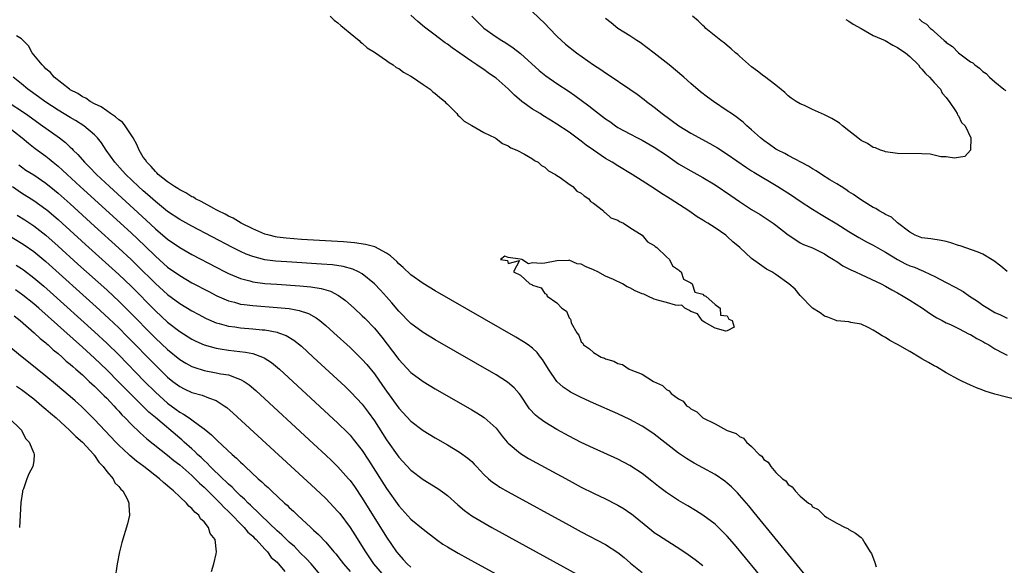
# Model space of a CAD drawing. Units: inches. Extents: x 2625000 to 2628000, y 1500000 to 1503000.
# Drawn here: x 2625641 to 2625803, y 1500483 to 1500572 of the extents above; entities that cross this region are included whole.
import ezdxf

# ---------------------------------------------------------------- set-up
doc = ezdxf.new("R2010")
doc.units = ezdxf.units.IN
doc.header["$MEASUREMENT"] = 0
doc.layers.add('LD26251500_2ft', color=108, linetype='Continuous')

msp = doc.modelspace()

# ---------------------------------------------------------------- linework, layer by layer
at = {"layer": 'LD26251500_2ft'}
for points, elevation in [([(2625725, 1500573.74), (2625727, 1500571.81), (2625727.77, 1500571), (2625729, 1500569.74), (2625729.76, 1500569), (2625730.42, 1500568.42), (2625732.21, 1500567), (2625735, 1500565.03), (2625736.23, 1500564.23), (2625737, 1500563.69), (2625737.42, 1500563.42), (2625741, 1500561.03), (2625742.19, 1500560.19), (2625743.33, 1500559.33), (2625743.73, 1500559), (2625745, 1500558.04), (2625746.29, 1500557), (2625749.05, 1500555), (2625751, 1500553.78), (2625754.11, 1500552.11), (2625755.38, 1500551.38), (2625757, 1500550.33), (2625760.13, 1500548.13), (2625761, 1500547.6), (2625761.36, 1500547.36), (2625765.33, 1500545), (2625767.57, 1500543.57), (2625769, 1500542.6), (2625771, 1500541.3), (2625772.42, 1500540.42), (2625773, 1500540.1), (2625775, 1500538.9), (2625777, 1500537.62), (2625778.62, 1500536.62), (2625779.9, 1500535.9), (2625781, 1500535.36), (2625782.5, 1500534.5), (2625783, 1500534.24), (2625785, 1500533.03), (2625786.31, 1500532.31), (2625787, 1500532.01), (2625787.75, 1500531.75), (2625789, 1500531.2), (2625789.16, 1500531.16), (2625790.53, 1500530.53), (2625791, 1500530.26), (2625793, 1500529.23), (2625794.46, 1500528.46), (2625795.75, 1500527.75), (2625796.81, 1500527), (2625798.15, 1500526.15), (2625799, 1500525.53), (2625799.83, 1500525), (2625801, 1500524.32), (2625801.92, 1500523.92), (2625803, 1500523.37)], 7888), ([(2625691.71, 1500573), (2625692.37, 1500572.37), (2625693, 1500571.92), (2625693.46, 1500571.46), (2625694.07, 1500571), (2625695, 1500570.21), (2625696.49, 1500569), (2625696.74, 1500568.74), (2625697, 1500568.58), (2625697.82, 1500567.82), (2625699, 1500567.09), (2625701, 1500565.71), (2625701.4, 1500565.4), (2625702.11, 1500565), (2625702.6, 1500564.6), (2625703, 1500564.41), (2625703.8, 1500563.8), (2625705, 1500563.15), (2625705.24, 1500563), (2625707, 1500561.78), (2625708.17, 1500561), (2625708.59, 1500560.59), (2625709, 1500560.32), (2625709.68, 1500559.68), (2625710.57, 1500559), (2625710.75, 1500558.75), (2625711, 1500558.55), (2625712.53, 1500557), (2625712.73, 1500556.73), (2625713, 1500556.55), (2625713.77, 1500555.77), (2625715.03, 1500555.03), (2625717, 1500553.92), (2625718.85, 1500553), (2625718.93, 1500552.93), (2625719, 1500552.9), (2625720.07, 1500552.07), (2625721, 1500551.69), (2625721.4, 1500551.4), (2625722.39, 1500551), (2625723.66, 1500550.34), (2625725, 1500549.55), (2625725.31, 1500549.31), (2625725.94, 1500549), (2625726.48, 1500548.48), (2625727, 1500548.22), (2625727.62, 1500547.62), (2625728.77, 1500547), (2625729, 1500546.81), (2625729.52, 1500546.48), (2625731, 1500545.38), (2625731.61, 1500545), (2625732.28, 1500544.28), (2625733, 1500543.94), (2625733.46, 1500543.46), (2625734.25, 1500543), (2625734.54, 1500542.54), (2625735, 1500542.29), (2625736.65, 1500541), (2625736.78, 1500540.78), (2625737, 1500540.71), (2625737.87, 1500539.87), (2625739, 1500539.48), (2625739.27, 1500539.27), (2625739.94, 1500539), (2625741, 1500538.28), (2625743.03, 1500537), (2625743.91, 1500535.91), (2625745, 1500535.35), (2625745.16, 1500535.16), (2625745.41, 1500535), (2625747, 1500533.44), (2625747.5, 1500533), (2625747.97, 1500531.97), (2625749, 1500531.32), (2625749.14, 1500531.14), (2625749.4, 1500531), (2625749.8, 1500529.8), (2625751, 1500529.18), (2625751.23, 1500529), (2625751.67, 1500527.67), (2625753, 1500527.3), (2625753.12, 1500527.12), (2625753.45, 1500527), (2625755, 1500525.65), (2625755.85, 1500525), (2625755.89, 1500523.89), (2625757, 1500523.75), (2625757.23, 1500523.23), (2625757.82, 1500523), (2625758.11, 1500521.89), (2625757, 1500521.29), (2625756.78, 1500521.22), (2625755, 1500521.75), (2625753.27, 1500522.73), (2625753, 1500522.9), (2625752.89, 1500523), (2625752.1, 1500524.1), (2625751, 1500524.46), (2625750.69, 1500524.69), (2625750, 1500525), (2625749.52, 1500525.52), (2625749, 1500525.47), (2625748.5, 1500525.5), (2625747, 1500525.94), (2625745.74, 1500526.26), (2625745, 1500526.48), (2625743.96, 1500527), (2625743.3, 1500527.3), (2625743, 1500527.4), (2625741.88, 1500527.88), (2625741, 1500528.37), (2625740.53, 1500528.53), (2625739.75, 1500529), (2625738.28, 1500529.72), (2625737, 1500530.29), (2625735.7, 1500531), (2625735, 1500531.34), (2625733.8, 1500531.8), (2625733, 1500532.25), (2625732.32, 1500532.32), (2625731, 1500532.91), (2625730.88, 1500532.88), (2625729, 1500532.82), (2625727, 1500532.43), (2625726.39, 1500532.39), (2625725, 1500532.5), (2625724.32, 1500532.32), (2625723.21, 1500533), (2625722.93, 1500533.07), (2625721, 1500533.35), (2625720.44, 1500533.56), (2625719.7, 1500533), (2625720.86, 1500532.86), (2625721, 1500532.37), (2625722.85, 1500532.85), (2625721.86, 1500531), (2625723, 1500530.45), (2625724.56, 1500529), (2625724.89, 1500528.89), (2625725, 1500528.78), (2625726.39, 1500528.39), (2625727, 1500527.45), (2625727.31, 1500527.31), (2625727.39, 1500527), (2625729, 1500525.91), (2625729.81, 1500525), (2625730.55, 1500524.55), (2625731, 1500523.42), (2625731.24, 1500523.24), (2625731.26, 1500523), (2625731.36, 1500522.64), (2625732.28, 1500521), (2625732.59, 1500520.59), (2625733, 1500519.51), (2625733.26, 1500519.26), (2625733.37, 1500519), (2625734.34, 1500518.34), (2625735, 1500517.72), (2625736.26, 1500517), (2625736.81, 1500516.81), (2625737, 1500516.7), (2625738.34, 1500516.34), (2625739, 1500515.93), (2625739.77, 1500515.77), (2625740.86, 1500515), (2625741.12, 1500514.88), (2625743, 1500514.18), (2625744.87, 1500513), (2625746.34, 1500512.34), (2625747, 1500511.65), (2625747.46, 1500511.46), (2625747.77, 1500511), (2625749, 1500510.1), (2625749.76, 1500509.76), (2625750.31, 1500509), (2625750.74, 1500508.74), (2625751, 1500508.48), (2625752.02, 1500508.01), (2625752.97, 1500507), (2625755, 1500506.02), (2625756.87, 1500505), (2625757, 1500504.94), (2625758.45, 1500504.45), (2625759, 1500503.94), (2625759.68, 1500503.68), (2625760.14, 1500503), (2625761, 1500502.28), (2625762.26, 1500501), (2625762.68, 1500500.68), (2625763, 1500500.18), (2625763.73, 1500499.73), (2625764.16, 1500499), (2625765, 1500498.04), (2625766.1, 1500497), (2625766.63, 1500496.63), (2625767, 1500496.03), (2625767.68, 1500495.68), (2625768.16, 1500495), (2625769, 1500494.12), (2625770.34, 1500493), (2625770.76, 1500492.76), (2625771, 1500492.37), (2625771.95, 1500491.95), (2625772.86, 1500491), (2625773, 1500490.88), (2625773.37, 1500490.63), (2625775, 1500489.7), (2625776.39, 1500489), (2625776.82, 1500488.82), (2625777, 1500488.67), (2625778.06, 1500488.06), (2625779, 1500487.32), (2625779.16, 1500487.16), (2625779.58, 1500486.42), (2625780.49, 1500485), (2625780.7, 1500484.7), (2625781.25, 1500483.25), (2625781.46, 1500482.54)], 7882), ([(2625805, 1500509.87), (2625801, 1500510.89), (2625799.38, 1500511.38), (2625799, 1500511.55), (2625797.94, 1500511.94), (2625797, 1500512.4), (2625795.67, 1500513), (2625795, 1500513.33), (2625793, 1500514.41), (2625791.37, 1500515.37), (2625791, 1500515.56), (2625790.08, 1500516.08), (2625789, 1500516.71), (2625788.8, 1500516.8), (2625787, 1500517.9), (2625785, 1500519.06), (2625783.7, 1500519.7), (2625783, 1500520.19), (2625782.46, 1500520.46), (2625781.69, 1500521), (2625781, 1500521.43), (2625780.15, 1500521.85), (2625779, 1500522.38), (2625777.32, 1500522.68), (2625777, 1500522.76), (2625775.03, 1500522.97), (2625774.91, 1500523), (2625773.54, 1500523.54), (2625773, 1500523.7), (2625772.26, 1500524.26), (2625771, 1500525), (2625769, 1500527.09), (2625768.13, 1500528.13), (2625767.14, 1500529), (2625765, 1500530.57), (2625764.3, 1500531), (2625763.46, 1500531.46), (2625762.27, 1500532.27), (2625761, 1500533.2), (2625759.04, 1500535), (2625757.93, 1500535.93), (2625757, 1500536.8), (2625756.75, 1500537), (2625755, 1500538.25), (2625753.81, 1500539), (2625753.29, 1500539.29), (2625753, 1500539.48), (2625752.05, 1500540.05), (2625750.66, 1500541), (2625747.62, 1500543), (2625746, 1500544), (2625745, 1500544.68), (2625743, 1500545.97), (2625741.37, 1500547), (2625739, 1500548.4), (2625738.07, 1500549), (2625737, 1500549.63), (2625734.99, 1500550.99), (2625733.81, 1500551.81), (2625733, 1500552.48), (2625731, 1500553.94), (2625729, 1500555.28), (2625727.94, 1500555.94), (2625726.69, 1500556.69), (2625726.22, 1500557), (2625725, 1500557.74), (2625723.25, 1500559), (2625722.01, 1500560.01), (2625721, 1500561.05), (2625719, 1500562.8), (2625718.75, 1500563), (2625717.7, 1500563.7), (2625717, 1500564.22), (2625716.52, 1500564.52), (2625715.86, 1500565), (2625715, 1500565.57), (2625713.05, 1500566.95), (2625711.8, 1500567.8), (2625711, 1500568.42), (2625710.65, 1500568.65), (2625709.49, 1500569.49), (2625709, 1500569.88), (2625707.22, 1500571.22), (2625706.13, 1500572.13), (2625705, 1500573.18)], 7884), ([(2625715.01, 1500573), (2625717, 1500571.03), (2625719, 1500569.62), (2625719.97, 1500569), (2625720.61, 1500568.61), (2625721.83, 1500567.83), (2625723, 1500566.89), (2625726.09, 1500564.09), (2625727.19, 1500563.19), (2625729, 1500561.96), (2625731, 1500560.63), (2625731.96, 1500559.96), (2625734.25, 1500558.25), (2625735, 1500557.65), (2625736.51, 1500556.51), (2625737, 1500556.12), (2625737.68, 1500555.68), (2625738.6, 1500555), (2625739, 1500554.74), (2625741, 1500553.65), (2625742.22, 1500553), (2625743, 1500552.62), (2625745, 1500551.51), (2625747, 1500550.16), (2625749, 1500548.77), (2625751, 1500547.59), (2625753, 1500546.5), (2625755, 1500545.28), (2625757.56, 1500543.56), (2625759, 1500542.57), (2625761, 1500541.26), (2625762.4, 1500540.4), (2625764.54, 1500539), (2625765, 1500538.67), (2625767, 1500537.1), (2625768.25, 1500536.25), (2625769, 1500535.79), (2625769.51, 1500535.51), (2625771, 1500534.93), (2625773, 1500533.93), (2625773.55, 1500533.55), (2625774.48, 1500533), (2625774.78, 1500532.78), (2625775, 1500532.67), (2625776, 1500532), (2625777.33, 1500531.33), (2625778.06, 1500531), (2625779, 1500530.54), (2625779.83, 1500530.17), (2625782.28, 1500529), (2625783, 1500528.62), (2625784.04, 1500528.04), (2625785, 1500527.52), (2625785.92, 1500527), (2625787, 1500526.34), (2625789.08, 1500525), (2625790.22, 1500524.22), (2625791, 1500523.72), (2625791.46, 1500523.46), (2625792.34, 1500523), (2625793, 1500522.63), (2625793.68, 1500522.32), (2625795, 1500521.68), (2625796.77, 1500520.77), (2625797, 1500520.68), (2625798.04, 1500520.04), (2625799, 1500519.56), (2625799.34, 1500519.34), (2625799.96, 1500519), (2625801, 1500518.34), (2625802.36, 1500517.64), (2625803, 1500517.29)], 7886), ([(2625803, 1500531.04), (2625801.94, 1500531.94), (2625800.8, 1500532.8), (2625799, 1500533.89), (2625798.23, 1500534.23), (2625795.26, 1500535.26), (2625795, 1500535.33), (2625793.75, 1500535.75), (2625793, 1500535.97), (2625792.15, 1500536.15), (2625790.43, 1500536.43), (2625789, 1500536.58), (2625788.71, 1500536.71), (2625787.86, 1500537), (2625787, 1500537.49), (2625785, 1500539.06), (2625783.99, 1500539.99), (2625783, 1500540.41), (2625782.66, 1500540.66), (2625781.96, 1500541), (2625781.39, 1500541.39), (2625781, 1500541.57), (2625779.52, 1500542.48), (2625778.72, 1500543), (2625777.72, 1500543.72), (2625777, 1500544.16), (2625776.51, 1500544.51), (2625775.69, 1500545), (2625775, 1500545.44), (2625773.87, 1500546.13), (2625772.49, 1500547), (2625771.59, 1500547.59), (2625771, 1500547.91), (2625770.35, 1500548.35), (2625767, 1500550.13), (2625766.45, 1500550.45), (2625765.32, 1500551), (2625765, 1500551.18), (2625763.92, 1500551.92), (2625763, 1500552.58), (2625762.47, 1500553), (2625761, 1500554.35), (2625760.22, 1500555), (2625759.59, 1500555.59), (2625758.47, 1500556.47), (2625757.67, 1500557), (2625757, 1500557.48), (2625754.71, 1500559), (2625753.72, 1500559.72), (2625752.6, 1500560.6), (2625751, 1500561.97), (2625749.84, 1500563), (2625747.43, 1500565), (2625745, 1500566.94), (2625743.83, 1500567.83), (2625742.67, 1500568.67), (2625742.14, 1500569), (2625741, 1500569.79), (2625739, 1500571), (2625737.91, 1500571.91), (2625737, 1500572.61)], 7890), ([(2625776.46, 1500572.46), (2625777, 1500572.19), (2625777.68, 1500571.68), (2625779, 1500571), (2625781, 1500569.86), (2625782.95, 1500569), (2625784.22, 1500568.22), (2625785, 1500567.88), (2625785.5, 1500567.5), (2625786.29, 1500567), (2625787, 1500566.39), (2625788.4, 1500565), (2625788.64, 1500564.64), (2625789, 1500564.32), (2625789.57, 1500563.57), (2625790.26, 1500563), (2625791, 1500562.13), (2625792.04, 1500561), (2625792.34, 1500560.34), (2625793, 1500559.66), (2625793.24, 1500559.24), (2625793.48, 1500559), (2625794.53, 1500557.47), (2625794.79, 1500557), (2625794.82, 1500556.82), (2625795, 1500556.64), (2625795.52, 1500555.52), (2625796.08, 1500555), (2625797.01, 1500553), (2625796.99, 1500551), (2625796.06, 1500549.94), (2625795, 1500549.8), (2625794.33, 1500549.67), (2625793, 1500549.87), (2625792.08, 1500549.92), (2625791, 1500550.19), (2625790.32, 1500550.32), (2625789, 1500550.4), (2625785, 1500550.42), (2625783, 1500550.72), (2625782.81, 1500550.81), (2625782.2, 1500551), (2625781.36, 1500551.35), (2625781, 1500551.45), (2625780.06, 1500552.06), (2625779, 1500552.58), (2625778.46, 1500553), (2625777, 1500554.19), (2625775.95, 1500555), (2625775.43, 1500555.43), (2625775, 1500555.71), (2625774.19, 1500556.19), (2625773, 1500556.8), (2625771, 1500557.7), (2625769.68, 1500558.31), (2625769, 1500558.61), (2625768.31, 1500559), (2625767.52, 1500559.52), (2625767, 1500559.94), (2625766.47, 1500560.47), (2625765, 1500561.65), (2625763.09, 1500563.09), (2625763, 1500563.14), (2625761.99, 1500563.99), (2625761, 1500564.67), (2625759, 1500566.45), (2625758.72, 1500566.72), (2625758.37, 1500567), (2625757.66, 1500567.66), (2625757, 1500568.17), (2625756.55, 1500568.55), (2625755.93, 1500569), (2625753.49, 1500571), (2625753.25, 1500571.25), (2625753, 1500571.45), (2625752.22, 1500572.22), (2625751.29, 1500573)], 7892), ([(2625788.55, 1500572.56), (2625789, 1500572.16), (2625789.72, 1500571.72), (2625790.4, 1500571), (2625790.75, 1500570.75), (2625791, 1500570.49), (2625792.65, 1500569), (2625792.85, 1500568.85), (2625793, 1500568.68), (2625794.01, 1500568.01), (2625795, 1500567.01), (2625797, 1500565.52), (2625797.33, 1500565.33), (2625797.69, 1500565), (2625798.48, 1500564.48), (2625799, 1500563.92), (2625799.57, 1500563.57), (2625800.12, 1500563), (2625801, 1500562.2), (2625802.45, 1500561), (2625802.77, 1500560.77)], 7890), ([(2625771, 1500479.74), (2625761.44, 1500491.44), (2625760.53, 1500492.53), (2625759, 1500494.32), (2625758.67, 1500494.67), (2625757.67, 1500495.67), (2625757, 1500496.26), (2625756.59, 1500496.59), (2625755, 1500497.68), (2625753, 1500498.79), (2625751.56, 1500499.56), (2625751, 1500499.88), (2625750.31, 1500500.31), (2625749, 1500501.2), (2625745, 1500504.3), (2625744.59, 1500504.59), (2625743, 1500505.64), (2625741, 1500506.72), (2625739, 1500507.65), (2625735, 1500509.4), (2625733, 1500510.32), (2625731.24, 1500511.24), (2625731, 1500511.39), (2625730.04, 1500512.04), (2625728.99, 1500512.99), (2625727.6, 1500515), (2625726.61, 1500516.61), (2625726.29, 1500517), (2625725.73, 1500517.73), (2625725, 1500518.43), (2625724.25, 1500519), (2625723.52, 1500519.52), (2625722.26, 1500520.26), (2625709, 1500527.89), (2625707, 1500529.08), (2625705, 1500530.52), (2625703.71, 1500531.71), (2625703, 1500532.32), (2625702.67, 1500532.67), (2625701.63, 1500533.63), (2625701, 1500534.04), (2625699.09, 1500535.09), (2625697.51, 1500535.51), (2625695.75, 1500535.75), (2625693.9, 1500535.9), (2625687, 1500536.32), (2625684.51, 1500536.51), (2625683, 1500536.7), (2625682.75, 1500536.75), (2625681.7, 1500537), (2625681, 1500537.2), (2625679, 1500538.07), (2625677.11, 1500539), (2625675.8, 1500539.8), (2625675, 1500540.16), (2625674.47, 1500540.47), (2625673.34, 1500541), (2625673, 1500541.19), (2625672.61, 1500541.39), (2625670.54, 1500542.54), (2625669.58, 1500543), (2625669.24, 1500543.24), (2625669, 1500543.33), (2625667.99, 1500543.99), (2625667, 1500544.45), (2625666.68, 1500544.68), (2625666.12, 1500545), (2625665, 1500545.78), (2625663.48, 1500547), (2625663.26, 1500547.26), (2625663, 1500547.46), (2625662.31, 1500548.31), (2625661.58, 1500549), (2625661.38, 1500549.38), (2625661, 1500549.86), (2625660.31, 1500551), (2625659.93, 1500551.93), (2625659.33, 1500553), (2625659, 1500553.53), (2625658.01, 1500555), (2625657.57, 1500555.57), (2625657, 1500555.95), (2625656.47, 1500556.47), (2625655.63, 1500557), (2625655, 1500557.43), (2625654.1, 1500558.1), (2625653, 1500558.62), (2625652.28, 1500559), (2625651.55, 1500559.55), (2625651, 1500559.78), (2625650.28, 1500560.28), (2625649, 1500560.93), (2625648.88, 1500561), (2625646.39, 1500563), (2625645.78, 1500563.78), (2625645, 1500564.37), (2625644.71, 1500564.71), (2625644.4, 1500565), (2625642.77, 1500567), (2625642.12, 1500568.12), (2625641.25, 1500569), (2625641, 1500569.29), (2625640.2, 1500569.8)], 7880), ([(2625767.21, 1500475.21), (2625760.01, 1500484.01), (2625758.2, 1500486.2), (2625757, 1500487.57), (2625756.29, 1500488.29), (2625755, 1500489.51), (2625753, 1500491.02), (2625751.8, 1500491.8), (2625750.54, 1500492.54), (2625749, 1500493.41), (2625747, 1500494.71), (2625745.72, 1500495.72), (2625744.61, 1500496.61), (2625743, 1500497.86), (2625741, 1500499.17), (2625739, 1500500.21), (2625735, 1500502.01), (2625733, 1500502.97), (2625731, 1500504), (2625729, 1500505.09), (2625727, 1500506.27), (2625726.02, 1500507), (2625725.45, 1500507.45), (2625724.51, 1500508.51), (2625723, 1500510.71), (2625722.77, 1500511), (2625721.95, 1500511.95), (2625720.88, 1500512.88), (2625719, 1500514.08), (2625709, 1500519.83), (2625707, 1500521.03), (2625705, 1500522.51), (2625703, 1500524.55), (2625701.89, 1500525.89), (2625701, 1500526.9), (2625700, 1500528), (2625699.02, 1500529), (2625697, 1500530.66), (2625696.4, 1500531), (2625695.46, 1500531.46), (2625693.88, 1500531.88), (2625692.13, 1500532.13), (2625690.28, 1500532.28), (2625684.63, 1500532.63), (2625682.77, 1500532.77), (2625680.99, 1500532.99), (2625679, 1500533.5), (2625677.92, 1500533.92), (2625677, 1500534.33), (2625675.68, 1500535), (2625669, 1500538.51), (2625667, 1500539.61), (2625665, 1500540.93), (2625663, 1500542.53), (2625661.71, 1500543.71), (2625661, 1500544.31), (2625660.24, 1500545), (2625658.13, 1500547), (2625657.61, 1500547.61), (2625656.31, 1500549), (2625654.9, 1500551), (2625654.17, 1500552.17), (2625653.49, 1500553), (2625653, 1500553.49), (2625651.22, 1500555), (2625649.86, 1500555.86), (2625649, 1500556.34), (2625647, 1500557.56), (2625644.83, 1500559), (2625643.78, 1500559.78), (2625642.04, 1500561), (2625641, 1500561.88), (2625639.62, 1500563)], 7878), ([(2625638.62, 1500559), (2625641.63, 1500557), (2625644.46, 1500555), (2625645, 1500554.6), (2625647.25, 1500553), (2625648.24, 1500552.24), (2625649, 1500551.5), (2625649.27, 1500551.27), (2625649.51, 1500551), (2625650.27, 1500550.27), (2625651.34, 1500549), (2625652.18, 1500548.18), (2625653.3, 1500547), (2625655.44, 1500545), (2625661.48, 1500539.48), (2625663, 1500538.05), (2625665, 1500536.34), (2625667, 1500534.98), (2625669, 1500533.86), (2625673, 1500531.75), (2625674.46, 1500531), (2625675, 1500530.73), (2625677, 1500529.88), (2625678.5, 1500529.5), (2625679, 1500529.35), (2625681, 1500529.1), (2625682.95, 1500528.95), (2625686.72, 1500528.72), (2625688.55, 1500528.55), (2625690.27, 1500528.27), (2625691.81, 1500527.81), (2625693.12, 1500527.12), (2625694.27, 1500526.27), (2625695.7, 1500525), (2625697, 1500523.79), (2625697.4, 1500523.4), (2625699, 1500521.73), (2625700.24, 1500520.24), (2625701.98, 1500517.98), (2625703, 1500516.59), (2625705, 1500514.47), (2625707, 1500512.98), (2625709, 1500511.78), (2625715, 1500508.33), (2625715.84, 1500507.84), (2625717.06, 1500507.06), (2625719, 1500505.3), (2625720.01, 1500504.01), (2625720.84, 1500503), (2625721, 1500502.82), (2625723, 1500501.15), (2625724.34, 1500500.34), (2625731, 1500496.68), (2625733, 1500495.62), (2625735, 1500494.62), (2625737, 1500493.69), (2625738.79, 1500492.79), (2625739, 1500492.68), (2625740.05, 1500492.05), (2625741, 1500491.41), (2625741.23, 1500491.23), (2625744.54, 1500488.54), (2625745, 1500488.18), (2625745.7, 1500487.7), (2625749.36, 1500485.36), (2625750.55, 1500484.55), (2625751.72, 1500483.72), (2625753, 1500482.73)], 7876), ([(2625638.56, 1500555), (2625641.08, 1500553), (2625642.13, 1500552.13), (2625643.25, 1500551.25), (2625645, 1500549.98), (2625645.55, 1500549.55), (2625646.2, 1500549), (2625647, 1500548.36), (2625647.72, 1500547.72), (2625648.48, 1500547), (2625650.66, 1500545), (2625659, 1500537.4), (2625661.26, 1500535.26), (2625663, 1500533.55), (2625665, 1500531.79), (2625667, 1500530.37), (2625669, 1500529.21), (2625671.76, 1500527.75), (2625673.08, 1500527.08), (2625675, 1500526.25), (2625675.99, 1500526.01), (2625677, 1500525.71), (2625677.61, 1500525.61), (2625679, 1500525.44), (2625683, 1500525.16), (2625684.97, 1500524.97), (2625686.66, 1500524.66), (2625688.16, 1500524.16), (2625689.44, 1500523.44), (2625690.02, 1500523), (2625691, 1500522.2), (2625692.33, 1500521), (2625695, 1500518.54), (2625697, 1500516.6), (2625697.75, 1500515.75), (2625699, 1500514.24), (2625700.34, 1500512.34), (2625701, 1500511.36), (2625703, 1500508.57), (2625705, 1500506.43), (2625707, 1500504.93), (2625709, 1500503.73), (2625711, 1500502.57), (2625713, 1500501.38), (2625714.38, 1500500.38), (2625715, 1500499.82), (2625715.41, 1500499.41), (2625715.78, 1500499), (2625717, 1500497.7), (2625717.75, 1500497), (2625718.43, 1500496.43), (2625719, 1500496.04), (2625719.63, 1500495.63), (2625721, 1500494.84), (2625731, 1500489.35), (2625733, 1500488.27), (2625737, 1500486.2), (2625739, 1500484.9), (2625740.04, 1500484.04), (2625741.11, 1500483.11), (2625743, 1500481.57)], 7874), ([(2625640.57, 1500548.57), (2625641, 1500548.24), (2625641.73, 1500547.73), (2625643, 1500546.91), (2625645, 1500545.58), (2625646.43, 1500544.43), (2625647, 1500543.95), (2625649, 1500542.15), (2625653, 1500538.5), (2625657, 1500534.88), (2625659, 1500533.03), (2625660.03, 1500532.03), (2625663, 1500529.08), (2625665, 1500527.26), (2625667, 1500525.78), (2625669, 1500524.57), (2625670.03, 1500524.02), (2625671.35, 1500523.35), (2625673, 1500522.63), (2625673.49, 1500522.51), (2625675, 1500522.07), (2625676.06, 1500521.94), (2625677, 1500521.79), (2625679, 1500521.63), (2625680.53, 1500521.47), (2625681, 1500521.44), (2625683, 1500521.08), (2625683.24, 1500521), (2625684.52, 1500520.52), (2625685.77, 1500519.77), (2625687, 1500518.77), (2625688.96, 1500517), (2625694.17, 1500512.17), (2625695.19, 1500511.19), (2625697, 1500509.24), (2625697.96, 1500507.96), (2625699, 1500506.5), (2625701, 1500503.38), (2625703, 1500500.55), (2625705, 1500498.4), (2625707, 1500496.88), (2625709.4, 1500495.4), (2625710.58, 1500494.59), (2625711, 1500494.26), (2625712.72, 1500492.72), (2625713.79, 1500491.79), (2625715, 1500490.92), (2625717, 1500489.73), (2625718.32, 1500489), (2625732.89, 1500481)], 7872), ([(2625639.5, 1500545), (2625641, 1500543.99), (2625643, 1500542.74), (2625645, 1500541.31), (2625645.17, 1500541.17), (2625647, 1500539.6), (2625651.5, 1500535.5), (2625657, 1500530.54), (2625659, 1500528.63), (2625663, 1500524.6), (2625665, 1500522.74), (2625667, 1500521.18), (2625669, 1500519.95), (2625669.63, 1500519.63), (2625671, 1500519), (2625673, 1500518.43), (2625673.66, 1500518.34), (2625675, 1500518.13), (2625677.82, 1500517.82), (2625679, 1500517.56), (2625680.6, 1500517), (2625680.88, 1500516.88), (2625682.09, 1500516.09), (2625683.39, 1500515), (2625691.52, 1500507.52), (2625693, 1500506.14), (2625694.58, 1500504.58), (2625695, 1500504.13), (2625695.52, 1500503.52), (2625697, 1500501.63), (2625698.05, 1500500.05), (2625701, 1500495.37), (2625703, 1500492.53), (2625705, 1500490.35), (2625707, 1500488.71), (2625709.22, 1500487), (2625710.26, 1500486.26), (2625711, 1500485.78), (2625712.75, 1500484.75), (2625715.92, 1500483), (2625719.68, 1500481)], 7870), ([(2625640.3, 1500540.3), (2625641.53, 1500539.53), (2625643, 1500538.57), (2625645, 1500537.02), (2625647, 1500535.24), (2625650.27, 1500532.27), (2625655, 1500528.02), (2625656.11, 1500527), (2625657, 1500526.17), (2625658.6, 1500524.6), (2625663, 1500520.12), (2625665, 1500518.22), (2625667, 1500516.6), (2625668, 1500516), (2625669, 1500515.44), (2625669.31, 1500515.31), (2625671, 1500514.78), (2625673, 1500514.42), (2625673.75, 1500514.25), (2625675, 1500514.05), (2625676.54, 1500513.46), (2625677, 1500513.33), (2625677.57, 1500513), (2625678.41, 1500512.41), (2625679.49, 1500511.49), (2625689, 1500502.74), (2625691, 1500500.89), (2625691.97, 1500499.97), (2625693, 1500498.98), (2625694.74, 1500497), (2625695, 1500496.69), (2625695.71, 1500495.71), (2625697, 1500493.79), (2625701, 1500487.37), (2625702.65, 1500485), (2625703, 1500484.53), (2625703.74, 1500483.74), (2625704.41, 1500483), (2625705, 1500482.47)], 7868), ([(2625639, 1500536.91), (2625641, 1500535.72), (2625641.43, 1500535.43), (2625643, 1500534.32), (2625645, 1500532.67), (2625653.26, 1500525.26), (2625655.35, 1500523.35), (2625657, 1500521.77), (2625658.38, 1500520.38), (2625663, 1500515.64), (2625665, 1500513.7), (2625665.87, 1500513), (2625667, 1500512.13), (2625667.75, 1500511.75), (2625669, 1500511.18), (2625670.71, 1500510.71), (2625671.73, 1500510.27), (2625673, 1500509.83), (2625674.33, 1500509), (2625674.72, 1500508.72), (2625675.79, 1500507.79), (2625689.32, 1500495.32), (2625691, 1500493.75), (2625692.35, 1500492.35), (2625693, 1500491.64), (2625693.29, 1500491.29), (2625695, 1500488.99), (2625695.78, 1500487.78), (2625697.51, 1500485), (2625698.84, 1500483), (2625700.58, 1500481)], 7866), ([(2625640.12, 1500532.12), (2625641, 1500531.53), (2625641.31, 1500531.31), (2625643, 1500530.03), (2625644.64, 1500528.64), (2625645.7, 1500527.7), (2625653, 1500521.15), (2625655, 1500519.3), (2625657, 1500517.34), (2625661.22, 1500513), (2625663, 1500511.21), (2625665, 1500509.4), (2625666.4, 1500508.4), (2625667, 1500507.94), (2625667.63, 1500507.63), (2625668.58, 1500507), (2625669, 1500506.7), (2625670.25, 1500505.75), (2625671, 1500505.22), (2625672.23, 1500504.23), (2625673, 1500503.42), (2625673.22, 1500503.22), (2625675.6, 1500501), (2625676.36, 1500500.36), (2625677, 1500499.7), (2625677.37, 1500499.37), (2625677.76, 1500499), (2625679.91, 1500497), (2625680.51, 1500496.51), (2625681, 1500495.99), (2625681.53, 1500495.53), (2625682.07, 1500495), (2625684.22, 1500493), (2625684.65, 1500492.65), (2625685, 1500492.28), (2625685.68, 1500491.68), (2625686.38, 1500491), (2625688.54, 1500489), (2625688.79, 1500488.79), (2625689, 1500488.57), (2625689.82, 1500487.82), (2625691, 1500486.59), (2625692.34, 1500485), (2625692.66, 1500484.66), (2625693.53, 1500483.53), (2625693.91, 1500483), (2625695, 1500481.78)], 7864), ([(2625690.33, 1500481), (2625688.62, 1500483), (2625687.85, 1500483.85), (2625686.82, 1500484.82), (2625685.84, 1500485.84), (2625685, 1500486.56), (2625684.53, 1500487), (2625683.78, 1500487.78), (2625683, 1500488.45), (2625680.33, 1500491), (2625679.69, 1500491.69), (2625679, 1500492.27), (2625678.64, 1500492.64), (2625678.24, 1500493), (2625677.64, 1500493.64), (2625677, 1500494.18), (2625676.15, 1500495), (2625675.6, 1500495.6), (2625675, 1500496.1), (2625674.56, 1500496.56), (2625674.08, 1500497), (2625672.02, 1500499), (2625671.53, 1500499.53), (2625671, 1500499.99), (2625670.5, 1500500.5), (2625669.94, 1500501), (2625669.48, 1500501.48), (2625669, 1500501.89), (2625667.75, 1500503), (2625667.37, 1500503.37), (2625667, 1500503.66), (2625663, 1500507.08), (2625661.95, 1500507.94), (2625657.92, 1500511.92), (2625657, 1500512.88), (2625655, 1500514.89), (2625653, 1500516.8), (2625651, 1500518.61), (2625643.85, 1500525), (2625643, 1500525.73), (2625641.19, 1500527.19), (2625640.03, 1500528.03)], 7862), ([(2625639.78, 1500523.78), (2625640.8, 1500523), (2625643.09, 1500521), (2625644.06, 1500520.06), (2625645, 1500519.33), (2625645.17, 1500519.17), (2625645.37, 1500519), (2625646.2, 1500518.2), (2625647, 1500517.58), (2625647.66, 1500517), (2625648.34, 1500516.34), (2625649, 1500515.82), (2625649.42, 1500515.42), (2625649.93, 1500515), (2625651, 1500514.05), (2625652.14, 1500513), (2625652.57, 1500512.57), (2625653, 1500512.2), (2625653.59, 1500511.59), (2625654.22, 1500511), (2625654.6, 1500510.6), (2625655, 1500510.22), (2625656.18, 1500509), (2625656.56, 1500508.56), (2625657, 1500508.1), (2625657.51, 1500507.51), (2625658.03, 1500507), (2625659, 1500505.97), (2625660.52, 1500504.52), (2625661, 1500504.11), (2625661.58, 1500503.58), (2625665, 1500500.89), (2625666.02, 1500500.02), (2625667, 1500499.3), (2625669, 1500497.53), (2625669.55, 1500497), (2625670.25, 1500496.25), (2625671, 1500495.6), (2625673.63, 1500493), (2625674.28, 1500492.28), (2625675, 1500491.62), (2625675.64, 1500491), (2625677, 1500489.6), (2625677.61, 1500489), (2625678.22, 1500488.22), (2625679, 1500487.54), (2625679.26, 1500487.26), (2625679.55, 1500487), (2625681, 1500485.43), (2625681.43, 1500485), (2625682.04, 1500484.04), (2625683, 1500483.26), (2625683.12, 1500483.12), (2625683.26, 1500483), (2625684.25, 1500481.75)], 7860), ([(2625672.24, 1500481.76), (2625672.61, 1500483), (2625673, 1500484.65), (2625673.06, 1500485), (2625672.81, 1500487), (2625672.01, 1500488.01), (2625671.74, 1500489), (2625671, 1500489.91), (2625670.42, 1500490.42), (2625670.12, 1500491), (2625669.48, 1500491.48), (2625669, 1500492.11), (2625668.5, 1500492.5), (2625668.13, 1500493), (2625667, 1500494.02), (2625666, 1500495), (2625665.44, 1500495.44), (2625665, 1500495.84), (2625664.36, 1500496.36), (2625663.68, 1500497), (2625661.11, 1500499), (2625659.9, 1500499.9), (2625658.81, 1500500.81), (2625658.62, 1500501), (2625657, 1500502.5), (2625656.52, 1500503), (2625653, 1500506.74), (2625651.87, 1500507.87), (2625650.84, 1500508.84), (2625649.8, 1500509.8), (2625649, 1500510.49), (2625646.56, 1500512.56), (2625645, 1500513.84), (2625642.17, 1500516.17), (2625641.1, 1500517), (2625638.63, 1500519)], 7858), ([(2625640.2, 1500512.2), (2625641, 1500511.66), (2625643, 1500510.1), (2625644.34, 1500509), (2625644.69, 1500508.69), (2625645, 1500508.43), (2625645.76, 1500507.76), (2625646.7, 1500507), (2625648.9, 1500505), (2625649.92, 1500503.92), (2625651.01, 1500503), (2625652.86, 1500501), (2625652.91, 1500500.91), (2625653, 1500500.81), (2625653.72, 1500499.72), (2625654.43, 1500499), (2625655, 1500498.19), (2625656.04, 1500497), (2625656.35, 1500496.35), (2625657, 1500495.72), (2625657.3, 1500495.3), (2625657.66, 1500495), (2625658.42, 1500493.58), (2625658.66, 1500493), (2625658.63, 1500492.63), (2625658.73, 1500491), (2625658.4, 1500489.6), (2625657.48, 1500486.52), (2625657.11, 1500485), (2625656.71, 1500483), (2625656.36, 1500480.36)], 7856), ([(2625638.92, 1500507), (2625640.98, 1500505), (2625641.63, 1500503.63), (2625642.27, 1500503), (2625643, 1500501.2), (2625643.1, 1500501), (2625643, 1500499.95), (2625642.87, 1500499), (2625642.2, 1500497.8), (2625641.86, 1500497), (2625641.32, 1500495.32), (2625641.18, 1500495), (2625641.14, 1500494.86), (2625640.9, 1500493.1), (2625640.77, 1500491), (2625640.69, 1500489)], 7854)]:
    msp.add_lwpolyline(points, dxfattribs=dict(at, elevation=elevation))

doc.saveas('drawing.dxf')
